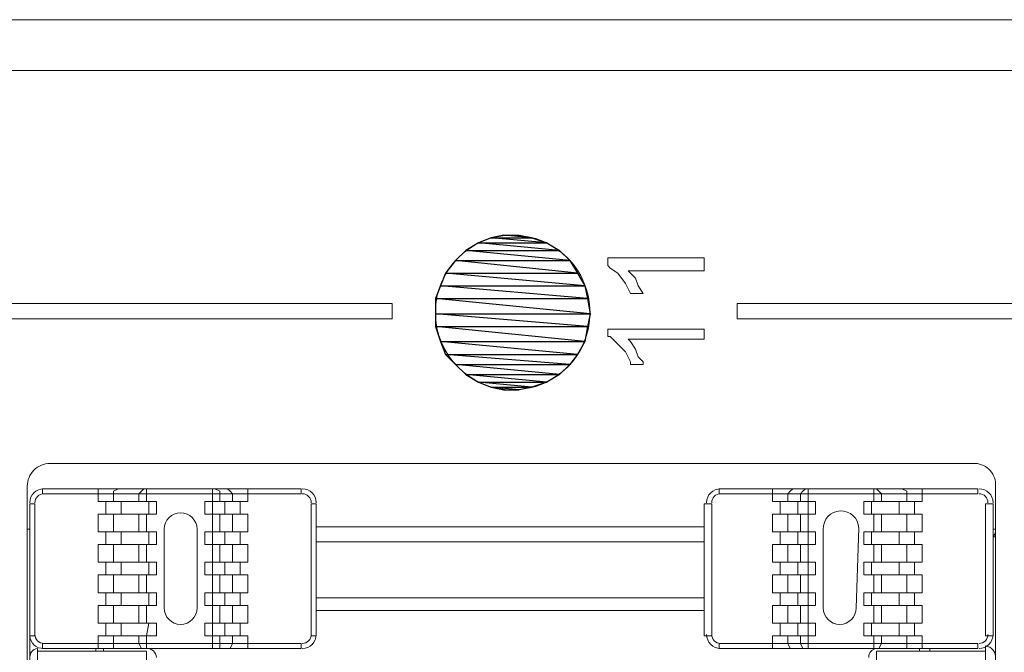
# Model space of a CAD drawing. Units: millimetres. Extents: x 302 to 415, y 182 to 222.
# Drawn here: x 376 to 378, y 210 to 212 of the extents above; entities that cross this region are included whole.
import ezdxf

# ---------------------------------------------------------------- set-up
doc = ezdxf.new("R2010")
doc.units = ezdxf.units.MM
doc.layers.add('layer 1', color=7, linetype='Continuous')

msp = doc.modelspace()

# ---------------------------------------------------------------- linework, layer by layer
at = {"layer": 'layer 1', "lineweight": 9}
for points in [[(390.5691, 211.6615), (369.8484, 211.6615)], [(369.8484, 211.5526), (390.5582, 211.5526)], [(377.242, 211.133), (377.242, 211.1494)], [(377.242, 211.1494), (377.2475, 211.1494)], [(377.2475, 211.1494), (377.2529, 211.1494)], [(377.2529, 211.1494), (377.2693, 211.1494)], [(377.2693, 211.1494), (377.2856, 211.1494)], [(377.2856, 211.1494), (377.3238, 211.1494)], [(377.3238, 211.1494), (377.3674, 211.1494)], [(377.3674, 211.1494), (377.4109, 211.1494)], [(377.4109, 211.1494), (377.4273, 211.1494)], [(377.4273, 211.1494), (377.4382, 211.1494)], [(377.4382, 211.1494), (377.4436, 211.1494)], [(377.4436, 211.1494), (377.4491, 211.1494)], [(377.4491, 211.1494), (377.4491, 211.1439)], [(377.2475, 211.1276), (377.242, 211.133)], [(377.2638, 211.1167), (377.2475, 211.1276)], [(377.4491, 211.1439), (377.4491, 211.133)], [(377.4491, 211.133), (377.4491, 211.1221)], [(377.2802, 211.0949), (377.2638, 211.1167)], [(377.2911, 211.1221), (377.2856, 211.1221)], [(377.2856, 211.1221), (377.2911, 211.1167)], [(377.302, 211.1221), (377.2911, 211.1221)], [(377.2911, 211.1167), (377.302, 211.1058)], [(377.3129, 211.1221), (377.302, 211.1221)], [(377.3238, 211.1221), (377.3129, 211.1221)], [(377.3891, 211.1221), (377.3238, 211.1221)], [(377.4218, 211.1221), (377.3891, 211.1221)], [(377.4327, 211.1221), (377.4218, 211.1221)], [(377.4436, 211.1221), (377.4327, 211.1221)], [(377.4491, 211.1221), (377.4436, 211.1221)], [(377.2911, 211.0731), (377.2802, 211.0949)], [(377.302, 211.1058), (377.3074, 211.0894)], [(377.3074, 211.0894), (377.3183, 211.0731)], [(377.2965, 211.0731), (377.2911, 211.0731)], [(377.3074, 211.0731), (377.2965, 211.0731)], [(377.3129, 211.0731), (377.3074, 211.0731)], [(377.3183, 211.0731), (377.3129, 211.0731)], [(375.869, 211.0513), (375.9889, 211.0513)], [(375.9889, 211.0513), (376.1088, 211.0513)], [(376.1088, 211.0513), (376.2341, 211.0513)], [(376.2341, 211.0513), (376.3539, 211.0513)], [(376.3539, 211.0513), (376.4139, 211.0513)], [(376.4139, 211.0513), (376.4684, 211.0513)], [(376.4684, 211.0513), (376.5228, 211.0513)], [(376.5228, 211.0513), (376.5664, 211.0513)], [(376.5664, 211.0513), (376.6155, 211.0513)], [(376.6155, 211.0513), (376.6536, 211.0513)], [(376.6536, 211.0513), (376.6917, 211.0513)], [(376.6917, 211.0513), (376.719, 211.0513)], [(376.719, 211.0513), (376.7462, 211.0513)], [(376.7462, 211.0513), (376.7626, 211.0513)], [(376.7626, 211.0513), (376.7735, 211.0513)], [(376.7735, 211.0513), (376.7789, 211.0513)], [(376.7789, 211.0513), (376.7789, 211.0458)], [(376.7789, 211.0458), (376.7789, 211.0349)], [(377.5199, 211.0458), (377.5199, 211.0513)], [(377.5199, 211.0513), (377.5254, 211.0513)], [(377.5199, 211.0349), (377.5199, 211.0458)], [(377.5254, 211.0513), (377.5363, 211.0513)], [(377.5363, 211.0513), (377.5581, 211.0513)], [(377.5581, 211.0513), (377.5798, 211.0513)], [(377.5798, 211.0513), (377.6125, 211.0513)], [(377.6125, 211.0513), (377.6507, 211.0513)], [(377.6507, 211.0513), (377.6888, 211.0513)], [(377.6888, 211.0513), (377.7379, 211.0513)], [(377.7379, 211.0513), (377.7869, 211.0513)], [(377.7869, 211.0513), (377.8414, 211.0513)], [(377.8414, 211.0513), (377.8959, 211.0513)], [(377.8959, 211.0513), (377.9558, 211.0513)], [(377.9558, 211.0513), (378.0811, 211.0513)], [(378.0811, 211.0513), (378.2119, 211.0513)], [(376.7789, 211.0349), (376.7789, 211.024)], [(376.7789, 211.024), (376.7789, 211.0186)], [(377.5199, 211.024), (377.5199, 211.0349)], [(377.5199, 211.0186), (377.5199, 211.024)], [(375.9889, 211.0186), (375.869, 211.0186)], [(376.1088, 211.0186), (375.9889, 211.0186)], [(376.2341, 211.0186), (376.1088, 211.0186)], [(376.3539, 211.0186), (376.2341, 211.0186)], [(376.4139, 211.0186), (376.3539, 211.0186)], [(376.4684, 211.0186), (376.4139, 211.0186)], [(376.5228, 211.0186), (376.4684, 211.0186)], [(376.5664, 211.0186), (376.5228, 211.0186)], [(376.6155, 211.0186), (376.5664, 211.0186)], [(376.6536, 211.0186), (376.6155, 211.0186)], [(376.6917, 211.0186), (376.6536, 211.0186)], [(376.719, 211.0186), (376.6917, 211.0186)], [(376.7462, 211.0186), (376.719, 211.0186)], [(376.7626, 211.0186), (376.7462, 211.0186)], [(376.7735, 211.0186), (376.7626, 211.0186)], [(376.7789, 211.0186), (376.7735, 211.0186)], [(377.5254, 211.0186), (377.5199, 211.0186)], [(377.5363, 211.0186), (377.5254, 211.0186)], [(377.5581, 211.0186), (377.5363, 211.0186)], [(377.5798, 211.0186), (377.5581, 211.0186)], [(377.6125, 211.0186), (377.5798, 211.0186)], [(377.6507, 211.0186), (377.6125, 211.0186)], [(377.6888, 211.0186), (377.6507, 211.0186)], [(377.7379, 211.0186), (377.6888, 211.0186)], [(377.7869, 211.0186), (377.7379, 211.0186)], [(377.8414, 211.0186), (377.7869, 211.0186)], [(377.8959, 211.0186), (377.8414, 211.0186)], [(377.9558, 211.0186), (377.8959, 211.0186)], [(378.0811, 211.0186), (377.9558, 211.0186)], [(378.2119, 211.0186), (378.0811, 211.0186)], [(377.242, 210.9859), (377.242, 210.9968)], [(377.242, 210.9968), (377.2475, 210.9968)], [(377.242, 210.9805), (377.242, 210.9859)], [(377.2475, 210.9805), (377.242, 210.9805)], [(377.2475, 210.9968), (377.2529, 210.9968)], [(377.2638, 210.9641), (377.2475, 210.9805)], [(377.2529, 210.9968), (377.2693, 210.9968)], [(377.2693, 210.9968), (377.2856, 210.9968)], [(377.2856, 210.9968), (377.3238, 210.9968)], [(377.3238, 210.9968), (377.3674, 210.9968)], [(377.3674, 210.9968), (377.4109, 210.9968)], [(377.4109, 210.9968), (377.4273, 210.9968)], [(377.4273, 210.9968), (377.4382, 210.9968)], [(377.4382, 210.9968), (377.4436, 210.9968)], [(377.4436, 210.9968), (377.4491, 210.9968)], [(377.4491, 210.9968), (377.4491, 210.9914)], [(377.4491, 210.9914), (377.4491, 210.9859)], [(377.4491, 210.9859), (377.4491, 210.975)], [(377.2802, 210.9478), (377.2638, 210.9641)], [(377.2911, 210.975), (377.2856, 210.975)], [(377.2856, 210.975), (377.2911, 210.9696)], [(377.302, 210.975), (377.2911, 210.975)], [(377.2911, 210.9696), (377.302, 210.9532)], [(377.3129, 210.975), (377.302, 210.975)], [(377.3238, 210.975), (377.3129, 210.975)], [(377.3891, 210.975), (377.3238, 210.975)], [(377.4218, 210.975), (377.3891, 210.975)], [(377.4327, 210.975), (377.4218, 210.975)], [(377.4436, 210.975), (377.4327, 210.975)], [(377.4491, 210.975), (377.4436, 210.975)], [(377.2911, 210.926), (377.2802, 210.9478)], [(377.302, 210.9532), (377.3074, 210.9369)], [(377.3074, 210.9369), (377.3183, 210.926)], [(377.2911, 210.9205), (377.2911, 210.926)], [(377.2965, 210.9205), (377.2911, 210.9205)], [(377.3074, 210.9205), (377.2965, 210.9205)], [(377.3129, 210.9205), (377.3074, 210.9205)], [(377.3183, 210.9205), (377.3129, 210.9205)], [(377.3183, 210.926), (377.3183, 210.9205)], [(376.0434, 210.708), (378.0321, 210.708)], [(375.9943, 208.5995), (375.9943, 210.659)], [(376.027, 210.6427), (376.027, 210.6535)], [(376.027, 210.6535), (376.5828, 210.6535)], [(376.5828, 210.6427), (376.027, 210.6427)], [(376.1469, 210.6535), (376.1469, 210.6263)], [(376.1905, 210.6535), (376.1796, 210.6481)], [(376.1796, 210.6481), (376.1796, 210.6427)], [(376.1796, 210.6427), (376.1796, 210.6263)], [(376.2395, 210.6481), (376.2341, 210.6427)], [(376.2341, 210.6427), (376.2341, 210.6263)], [(376.245, 210.6535), (376.2395, 210.6481)], [(376.2504, 210.6535), (376.2504, 210.6263)], [(376.3921, 210.6263), (376.3921, 210.6535)], [(376.4084, 210.6481), (376.3975, 210.6535)], [(376.4084, 210.6427), (376.4084, 210.6481)], [(376.4084, 210.6263), (376.4084, 210.6427)], [(376.4302, 210.6481), (376.4248, 210.6535)], [(376.4357, 210.6427), (376.4302, 210.6481)], [(376.4357, 210.6263), (376.4357, 210.6427)], [(376.4684, 210.6263), (376.4684, 210.6535)], [(376.5828, 210.6535), (376.5828, 210.6427)], [(377.4818, 210.6535), (378.0375, 210.6535)], [(377.4818, 210.6427), (377.4818, 210.6535)], [(378.0375, 210.6427), (377.4818, 210.6427)], [(377.5962, 210.6263), (377.5962, 210.6535)], [(377.6343, 210.6481), (377.6289, 210.6427)], [(377.6289, 210.6427), (377.6289, 210.6263)], [(377.6398, 210.6535), (377.6343, 210.6481)], [(377.6616, 210.6481), (377.6561, 210.6427)], [(377.6561, 210.6427), (377.6561, 210.6263)], [(377.667, 210.6535), (377.6616, 210.6481)], [(377.6725, 210.6535), (377.6725, 210.6263)], [(377.8141, 210.6263), (377.8141, 210.6535)], [(377.825, 210.6481), (377.8196, 210.6535)], [(377.8305, 210.6427), (377.825, 210.6481)], [(377.8305, 210.6263), (377.8305, 210.6427)], [(377.885, 210.6481), (377.8741, 210.6535)], [(377.885, 210.6427), (377.885, 210.6481)], [(377.885, 210.6263), (377.885, 210.6427)], [(377.9177, 210.6263), (377.9177, 210.6535)], [(378.0375, 210.6535), (378.0375, 210.6427)], [(378.0757, 210.659), (378.0757, 208.5995)], [(376.0107, 210.6209), (375.9998, 210.6209)], [(375.9998, 210.6209), (375.9998, 208.7956)], [(376.0107, 210.3375), (376.0107, 210.6209)], [(376.1469, 210.6263), (376.2722, 210.6263)], [(376.1632, 210.6263), (376.1632, 210.5991)], [(376.1959, 210.6263), (376.1959, 210.5991)], [(376.2559, 210.6263), (376.2559, 210.5991)], [(376.2722, 210.6263), (376.2722, 210.5991)], [(376.3757, 210.5991), (376.3757, 210.6263)], [(376.3757, 210.6263), (376.4684, 210.6263)], [(376.3921, 210.5991), (376.3921, 210.6263)], [(376.4193, 210.6263), (376.4193, 210.5991)], [(376.452, 210.6263), (376.452, 210.5991)], [(376.6046, 210.3375), (376.6046, 210.6209)], [(376.6046, 210.6209), (376.6155, 210.6209)], [(376.6155, 210.6209), (376.6155, 210.3375)], [(377.4491, 210.6209), (377.4491, 210.3375)], [(377.4654, 210.6209), (377.4491, 210.6209)], [(377.4654, 210.3375), (377.4654, 210.6209)], [(377.6888, 210.6263), (377.5962, 210.6263)], [(377.6125, 210.6263), (377.6125, 210.5991)], [(377.6507, 210.6263), (377.6507, 210.5991)], [(377.6725, 210.6263), (377.6725, 210.5991)], [(377.6888, 210.5991), (377.6888, 210.6263)], [(377.7923, 210.5991), (377.7923, 210.6263)], [(377.7923, 210.6263), (377.9177, 210.6263)], [(377.8087, 210.5991), (377.8087, 210.6263)], [(377.8686, 210.6263), (377.8686, 210.5991)], [(377.9013, 210.6263), (377.9013, 210.5991)], [(378.0539, 210.3375), (378.0539, 210.6209)], [(378.0539, 210.6209), (378.0702, 210.6209)], [(378.0702, 210.6209), (378.0702, 210.3375)], [(376.2722, 210.5991), (376.1469, 210.5991)], [(376.1469, 210.5991), (376.1469, 210.5609)], [(376.1796, 210.5991), (376.1796, 210.5609)], [(376.2341, 210.5991), (376.2341, 210.5609)], [(376.2504, 210.5991), (376.2504, 210.5609)], [(376.4684, 210.5991), (376.3757, 210.5991)], [(376.3921, 210.5609), (376.3921, 210.5991)], [(376.4084, 210.5609), (376.4084, 210.5991)], [(376.4357, 210.5609), (376.4357, 210.5991)], [(376.4684, 210.5609), (376.4684, 210.5991)], [(377.5962, 210.5609), (377.5962, 210.5991)], [(377.5962, 210.5991), (377.6888, 210.5991)], [(377.6289, 210.5991), (377.6289, 210.5609)], [(377.6561, 210.5991), (377.6561, 210.5609)], [(377.6725, 210.5991), (377.6725, 210.5609)], [(377.9177, 210.5991), (377.7923, 210.5991)], [(377.8141, 210.5609), (377.8141, 210.5991)], [(377.8305, 210.5609), (377.8305, 210.5991)], [(377.885, 210.5609), (377.885, 210.5991)], [(377.9177, 210.5609), (377.9177, 210.5991)], [(375.9943, 210.5664), (375.9998, 210.5664)], [(376.1469, 210.5609), (376.2722, 210.5609)], [(376.1632, 210.5609), (376.1632, 210.5337)], [(376.1959, 210.5609), (376.1959, 210.5337)], [(376.2559, 210.5609), (376.2559, 210.5337)], [(376.2722, 210.5609), (376.2722, 210.5337)], [(376.2886, 210.5664), (376.2886, 210.3975)], [(376.3594, 210.3975), (376.3594, 210.5664)], [(376.3757, 210.5337), (376.3757, 210.5609)], [(376.3757, 210.5609), (376.4684, 210.5609)], [(376.3921, 210.5337), (376.3921, 210.5609)], [(376.4193, 210.5609), (376.4193, 210.5337)], [(376.452, 210.5609), (376.452, 210.5337)], [(377.4491, 210.5718), (376.6155, 210.5718)], [(377.6888, 210.5609), (377.5962, 210.5609)], [(377.6125, 210.5609), (377.6125, 210.5337)], [(377.6507, 210.5609), (377.6507, 210.5337)], [(377.6725, 210.5609), (377.6725, 210.5337)], [(377.6888, 210.5337), (377.6888, 210.5609)], [(377.7052, 210.5664), (377.7052, 210.3975)], [(377.776, 210.3975), (377.7814, 210.5691)], [(377.7923, 210.5337), (377.7923, 210.5609)], [(377.7923, 210.5609), (377.9177, 210.5609)], [(377.8087, 210.5337), (377.8087, 210.5609)], [(377.8686, 210.5609), (377.8686, 210.5337)], [(377.9013, 210.5609), (377.9013, 210.5337)], [(378.0757, 210.5664), (378.0702, 210.5664)], [(377.4491, 210.5391), (376.6155, 210.5391)], [(378.0757, 210.55), (378.0702, 210.55)], [(378.0757, 208.7956), (378.0757, 210.55)], [(376.2722, 210.5337), (376.1469, 210.5337)], [(376.1469, 210.5337), (376.1469, 210.4955)], [(376.1796, 210.5337), (376.1796, 210.4955)], [(376.2341, 210.5337), (376.2341, 210.4955)], [(376.2504, 210.5337), (376.2504, 210.4955)], [(376.4684, 210.5337), (376.3757, 210.5337)], [(376.3921, 210.4955), (376.3921, 210.5337)], [(376.4084, 210.4955), (376.4084, 210.5337)], [(376.4357, 210.4955), (376.4357, 210.5337)], [(376.4684, 210.4955), (376.4684, 210.5337)], [(377.5962, 210.4955), (377.5962, 210.5337)], [(377.5962, 210.5337), (377.6888, 210.5337)], [(377.6289, 210.5337), (377.6289, 210.4955)], [(377.6561, 210.5337), (377.6561, 210.4955)], [(377.6725, 210.5337), (377.6725, 210.4955)], [(377.9177, 210.5337), (377.7923, 210.5337)], [(377.8141, 210.4955), (377.8141, 210.5337)], [(377.8305, 210.4955), (377.8305, 210.5337)], [(377.885, 210.4955), (377.885, 210.5337)], [(377.9177, 210.4955), (377.9177, 210.5337)], [(376.1469, 210.4955), (376.2722, 210.4955)], [(376.1632, 210.4955), (376.1632, 210.4683)], [(376.1959, 210.4955), (376.1959, 210.4683)], [(376.2559, 210.4955), (376.2559, 210.4683)], [(376.2722, 210.4955), (376.2722, 210.4683)], [(376.3757, 210.4683), (376.3757, 210.4955)], [(376.3757, 210.4955), (376.4684, 210.4955)], [(376.3921, 210.4683), (376.3921, 210.4955)], [(376.4193, 210.4955), (376.4193, 210.4683)], [(376.452, 210.4955), (376.452, 210.4683)], [(377.6888, 210.4955), (377.5962, 210.4955)], [(377.6125, 210.4955), (377.6125, 210.4683)], [(377.6507, 210.4955), (377.6507, 210.4683)], [(377.6725, 210.4955), (377.6725, 210.4683)], [(377.6888, 210.4683), (377.6888, 210.4955)], [(377.7923, 210.4683), (377.7923, 210.4955)], [(377.7923, 210.4955), (377.9177, 210.4955)], [(377.8087, 210.4683), (377.8087, 210.4955)], [(377.8686, 210.4955), (377.8686, 210.4683)], [(377.9013, 210.4955), (377.9013, 210.4683)], [(376.2722, 210.4683), (376.1469, 210.4683)], [(376.1469, 210.4683), (376.1469, 210.4302)], [(376.1796, 210.4683), (376.1796, 210.4302)], [(376.2341, 210.4683), (376.2341, 210.4302)], [(376.2504, 210.4683), (376.2504, 210.4302)], [(376.4684, 210.4683), (376.3757, 210.4683)], [(376.3921, 210.4302), (376.3921, 210.4683)], [(376.4084, 210.4302), (376.4084, 210.4683)], [(376.4357, 210.4302), (376.4357, 210.4683)], [(376.4684, 210.4302), (376.4684, 210.4683)], [(377.5962, 210.4302), (377.5962, 210.4683)], [(377.5962, 210.4683), (377.6888, 210.4683)], [(377.6289, 210.4683), (377.6289, 210.4302)], [(377.6561, 210.4683), (377.6561, 210.4302)], [(377.6725, 210.4683), (377.6725, 210.4302)], [(377.9177, 210.4683), (377.7923, 210.4683)], [(377.8141, 210.4302), (377.8141, 210.4683)], [(377.8305, 210.4302), (377.8305, 210.4683)], [(377.885, 210.4302), (377.885, 210.4683)], [(377.9177, 210.4302), (377.9177, 210.4683)], [(376.1469, 210.4302), (376.2722, 210.4302)], [(376.1632, 210.4302), (376.1632, 210.4029)], [(376.1959, 210.4302), (376.1959, 210.4029)], [(376.2559, 210.4302), (376.2559, 210.4029)], [(376.2722, 210.4302), (376.2722, 210.4029)], [(376.3757, 210.4029), (376.3757, 210.4302)], [(376.3757, 210.4302), (376.4684, 210.4302)], [(376.3921, 210.4029), (376.3921, 210.4302)], [(376.4193, 210.4302), (376.4193, 210.4029)], [(376.452, 210.4302), (376.452, 210.4029)], [(377.6888, 210.4302), (377.5962, 210.4302)], [(377.6125, 210.4302), (377.6125, 210.4029)], [(377.6507, 210.4302), (377.6507, 210.4029)], [(377.6725, 210.4302), (377.6725, 210.4029)], [(377.6888, 210.4029), (377.6888, 210.4302)], [(377.7923, 210.4029), (377.7923, 210.4302)], [(377.7923, 210.4302), (377.9177, 210.4302)], [(377.8087, 210.4029), (377.8087, 210.4302)], [(377.8686, 210.4302), (377.8686, 210.4029)], [(377.9013, 210.4302), (377.9013, 210.4029)], [(376.6155, 210.4193), (377.4491, 210.4193)], [(376.2722, 210.4029), (376.1469, 210.4029)], [(376.1469, 210.4029), (376.1469, 210.3648)], [(376.1796, 210.4029), (376.1796, 210.3648)], [(376.2341, 210.4029), (376.2341, 210.3648)], [(376.2504, 210.4029), (376.2504, 210.3648)], [(376.4684, 210.4029), (376.3757, 210.4029)], [(376.3921, 210.3648), (376.3921, 210.4029)], [(376.4084, 210.3648), (376.4084, 210.4029)], [(376.4357, 210.3648), (376.4357, 210.4029)], [(376.4684, 210.3648), (376.4684, 210.4029)], [(376.6155, 210.392), (377.4491, 210.392)], [(377.5962, 210.3648), (377.5962, 210.4029)], [(377.5962, 210.4029), (377.6888, 210.4029)], [(377.6289, 210.4029), (377.6289, 210.3648)], [(377.6561, 210.4029), (377.6561, 210.3648)], [(377.6725, 210.4029), (377.6725, 210.3648)], [(377.9177, 210.4029), (377.7923, 210.4029)], [(377.8141, 210.3648), (377.8141, 210.4029)], [(377.8305, 210.3648), (377.8305, 210.4029)], [(377.885, 210.3648), (377.885, 210.4029)], [(377.9177, 210.3648), (377.9177, 210.4029)], [(376.1469, 210.3648), (376.2722, 210.3648)], [(376.1632, 210.3648), (376.1632, 210.3375)], [(376.1959, 210.3648), (376.1959, 210.3375)], [(376.2559, 210.3648), (376.2504, 210.3375)], [(376.2722, 210.3648), (376.2722, 210.3375)], [(376.3757, 210.3375), (376.3757, 210.3648)], [(376.3757, 210.3648), (376.4684, 210.3648)], [(376.3921, 210.3375), (376.3921, 210.3648)], [(376.4193, 210.3648), (376.4193, 210.3375)], [(376.452, 210.3648), (376.452, 210.3375)], [(377.6888, 210.3648), (377.5962, 210.3648)], [(377.6125, 210.3648), (377.6125, 210.3375)], [(377.6507, 210.3648), (377.6507, 210.3375)], [(377.6725, 210.3648), (377.6725, 210.3375)], [(377.6888, 210.3375), (377.6888, 210.3648)], [(377.7923, 210.3375), (377.7923, 210.3648)], [(377.7923, 210.3648), (377.9177, 210.3648)], [(377.8087, 210.3375), (377.8087, 210.3648)], [(377.8686, 210.3648), (377.8686, 210.3375)], [(377.9013, 210.3648), (377.9013, 210.3375)], [(375.9998, 210.3375), (376.0107, 210.3375)], [(376.2722, 210.3375), (376.1469, 210.3375)], [(376.1469, 210.3375), (376.1469, 210.3103)], [(376.1796, 210.3375), (376.1796, 210.3212)], [(376.2341, 210.3375), (376.2341, 210.3212)], [(376.2504, 210.3375), (376.2504, 210.3103)], [(376.4684, 210.3375), (376.3757, 210.3375)], [(376.3921, 210.3103), (376.3921, 210.3375)], [(376.4084, 210.3212), (376.4084, 210.3375)], [(376.4357, 210.3212), (376.4357, 210.3375)], [(376.4684, 210.3103), (376.4684, 210.3375)], [(376.6155, 210.3375), (376.6046, 210.3375)], [(377.4491, 210.3375), (377.4654, 210.3375)], [(377.5962, 210.3103), (377.5962, 210.3375)], [(377.5962, 210.3375), (377.6888, 210.3375)], [(377.6289, 210.3375), (377.6289, 210.3212)], [(377.6561, 210.3375), (377.6561, 210.3212)], [(377.6725, 210.3375), (377.6725, 210.3103)], [(377.9177, 210.3375), (377.7923, 210.3375)], [(377.8141, 210.3103), (377.8141, 210.3375)], [(377.8305, 210.3212), (377.8305, 210.3375)], [(377.885, 210.3212), (377.885, 210.3375)], [(377.9177, 210.3103), (377.9177, 210.3375)], [(378.0702, 210.3375), (378.0539, 210.3375)], [(376.0161, 208.7793), (376.0161, 210.3103)], [(376.2504, 210.3048), (376.0161, 210.3048)], [(376.027, 210.3103), (376.027, 210.3212)], [(376.027, 210.3212), (376.5828, 210.3212)], [(376.5828, 210.3103), (376.027, 210.3103)], [(376.1414, 210.3103), (376.1414, 210.3048)], [(376.1578, 210.3103), (376.1578, 210.3048)], [(376.1796, 210.3212), (376.1796, 210.3103)], [(376.1796, 210.3103), (376.1905, 210.3103)], [(376.2341, 210.3212), (376.2395, 210.3103)], [(376.2395, 210.3103), (376.245, 210.3103)], [(376.2504, 209.2478), (376.2504, 210.3048)], [(376.3975, 210.3103), (376.4084, 210.3103)], [(376.4084, 210.3103), (376.4084, 210.3212)], [(376.4248, 210.3103), (376.4302, 210.3103)], [(376.4302, 210.3103), (376.4357, 210.3212)], [(376.5828, 210.3212), (376.5828, 210.3103)], [(378.0375, 210.3212), (377.4818, 210.3212)], [(377.4818, 210.3212), (377.4818, 210.3103)], [(377.4818, 210.3103), (378.0375, 210.3103)], [(377.6289, 210.3212), (377.6343, 210.3103)], [(377.6343, 210.3103), (377.6398, 210.3103)], [(377.6561, 210.3212), (377.6616, 210.3103)], [(377.6616, 210.3103), (377.667, 210.3103)], [(377.8196, 210.3103), (377.825, 210.3103)], [(377.8196, 209.2478), (377.8196, 210.3048)], [(377.8196, 210.3048), (378.0539, 210.3048)], [(377.825, 210.3103), (377.8305, 210.3212)], [(377.8741, 210.3103), (377.885, 210.3103)], [(377.885, 210.3103), (377.885, 210.3212)], [(377.9122, 210.3103), (377.9122, 210.3048)], [(377.934, 210.3103), (377.934, 210.3048)], [(378.0375, 210.3103), (378.0375, 210.3212)], [(378.0539, 208.7793), (378.0539, 210.3157)]]:
    msp.add_lwpolyline(points, dxfattribs=at)
at = {"layer": 'layer 1', "color": 3}
for points in [[(376.9642, 211.1821), (377.1113, 211.1821), (376.9914, 211.193), (376.9642, 211.1821)], [(376.9642, 211.1821), (377.1113, 211.1821), (376.9914, 211.193), (376.9642, 211.1821)], [(376.9914, 211.193), (377.0786, 211.193), (377.0187, 211.1984), (376.9914, 211.193)], [(376.9914, 211.193), (377.0786, 211.193), (377.0187, 211.1984), (376.9914, 211.193)], [(377.1113, 211.1821), (376.9914, 211.193), (377.0786, 211.193), (377.1113, 211.1821)], [(376.9914, 211.193), (376.9914, 211.193)], [(377.1113, 211.1821), (376.9914, 211.193), (377.0786, 211.193), (377.1113, 211.1821)], [(376.9914, 211.193), (376.9914, 211.193)], [(377.0786, 211.193), (377.0187, 211.1984), (377.0513, 211.1984), (377.0786, 211.193)], [(377.0187, 211.1984), (377.0187, 211.1984)], [(377.0786, 211.193), (377.0187, 211.1984), (377.0513, 211.1984), (377.0786, 211.193)], [(377.0187, 211.1984), (377.0187, 211.1984)], [(377.0513, 211.1984), (377.0513, 211.1984)], [(377.0513, 211.1984), (377.0513, 211.1984)], [(377.0786, 211.193), (377.0786, 211.193)], [(377.0786, 211.193), (377.0786, 211.193)], [(376.9369, 211.1657), (377.1385, 211.1657), (376.9642, 211.1821), (376.9369, 211.1657)], [(376.9369, 211.1657), (377.1385, 211.1657), (376.9642, 211.1821), (376.9369, 211.1657)], [(377.1385, 211.1657), (376.9642, 211.1821), (377.1113, 211.1821), (377.1385, 211.1657)], [(376.9642, 211.1821), (376.9642, 211.1821)], [(377.1385, 211.1657), (376.9642, 211.1821), (377.1113, 211.1821), (377.1385, 211.1657)], [(376.9642, 211.1821), (376.9642, 211.1821)], [(377.1113, 211.1821), (377.1113, 211.1821)], [(377.1113, 211.1821), (377.1113, 211.1821)], [(376.9151, 211.1439), (377.1603, 211.1439), (376.9369, 211.1657), (376.9151, 211.1439)], [(376.9151, 211.1439), (377.1603, 211.1439), (376.9369, 211.1657), (376.9151, 211.1439)], [(377.1603, 211.1439), (376.9369, 211.1657), (377.1385, 211.1657), (377.1603, 211.1439)], [(376.9369, 211.1657), (376.9369, 211.1657)], [(377.1603, 211.1439), (376.9369, 211.1657), (377.1385, 211.1657), (377.1603, 211.1439)], [(376.9369, 211.1657), (376.9369, 211.1657)], [(377.1385, 211.1657), (377.1385, 211.1657)], [(377.1385, 211.1657), (377.1385, 211.1657)], [(376.8933, 211.1167), (377.1767, 211.1167), (376.9151, 211.1439), (376.8933, 211.1167)], [(376.8933, 211.1167), (377.1767, 211.1167), (376.9151, 211.1439), (376.8933, 211.1167)], [(377.1767, 211.1167), (376.9151, 211.1439), (377.1603, 211.1439), (377.1767, 211.1167)], [(376.9151, 211.1439), (376.9151, 211.1439)], [(377.1767, 211.1167), (376.9151, 211.1439), (377.1603, 211.1439), (377.1767, 211.1167)], [(376.9151, 211.1439), (376.9151, 211.1439)], [(377.1603, 211.1439), (377.1603, 211.1439)], [(377.1603, 211.1439), (377.1603, 211.1439)], [(376.8824, 211.0894), (377.193, 211.0894), (376.8933, 211.1167), (376.8824, 211.0894)], [(376.8824, 211.0894), (377.193, 211.0894), (376.8933, 211.1167), (376.8824, 211.0894)], [(377.193, 211.0894), (376.8933, 211.1167), (377.1767, 211.1167), (377.193, 211.0894)], [(376.8933, 211.1167), (376.8933, 211.1167)], [(377.193, 211.0894), (376.8933, 211.1167), (377.1767, 211.1167), (377.193, 211.0894)], [(376.8933, 211.1167), (376.8933, 211.1167)], [(377.1767, 211.1167), (377.1767, 211.1167)], [(377.1767, 211.1167), (377.1767, 211.1167)], [(376.8715, 211.0622), (377.1985, 211.0622), (376.8824, 211.0894), (376.8715, 211.0622)], [(376.8715, 211.0622), (377.1985, 211.0622), (376.8824, 211.0894), (376.8715, 211.0622)], [(377.1985, 211.0622), (376.8824, 211.0894), (377.193, 211.0894), (377.1985, 211.0622)], [(376.8824, 211.0894), (376.8824, 211.0894)], [(377.1985, 211.0622), (376.8824, 211.0894), (377.193, 211.0894), (377.1985, 211.0622)], [(376.8824, 211.0894), (376.8824, 211.0894)], [(377.193, 211.0894), (377.193, 211.0894)], [(377.193, 211.0894), (377.193, 211.0894)], [(377.2039, 211.0295), (376.8715, 211.0622), (377.1985, 211.0622), (377.2039, 211.0295)], [(376.8715, 211.0622), (376.8715, 211.0622)], [(376.8715, 211.0295), (377.2039, 211.0295), (376.8715, 211.0622), (376.8715, 211.0295)], [(377.2039, 211.0295), (376.8715, 211.0622), (377.1985, 211.0622), (377.2039, 211.0295)], [(376.8715, 211.0622), (376.8715, 211.0622)], [(376.8715, 211.0295), (377.2039, 211.0295), (376.8715, 211.0622), (376.8715, 211.0295)], [(377.1985, 211.0622), (377.1985, 211.0622)], [(377.1985, 211.0622), (377.1985, 211.0622)], [(377.1985, 211.0023), (376.8715, 211.0295), (377.2039, 211.0295), (377.1985, 211.0023)], [(376.8715, 211.0295), (376.8715, 211.0295)], [(376.8715, 211.0023), (377.1985, 211.0023), (376.8715, 211.0295), (376.8715, 211.0023)], [(377.1985, 211.0023), (376.8715, 211.0295), (377.2039, 211.0295), (377.1985, 211.0023)], [(376.8715, 211.0295), (376.8715, 211.0295)], [(376.8715, 211.0023), (377.1985, 211.0023), (376.8715, 211.0295), (376.8715, 211.0023)], [(377.2039, 211.0295), (377.2039, 211.0295)], [(377.2039, 211.0295), (377.2039, 211.0295)], [(377.193, 210.9696), (376.8715, 211.0023), (377.1985, 211.0023), (377.193, 210.9696)], [(376.8715, 211.0023), (376.8715, 211.0023)], [(376.8824, 210.9696), (377.193, 210.9696), (376.8715, 211.0023), (376.8824, 210.9696)], [(377.193, 210.9696), (376.8715, 211.0023), (377.1985, 211.0023), (377.193, 210.9696)], [(376.8715, 211.0023), (376.8715, 211.0023)], [(376.8824, 210.9696), (377.193, 210.9696), (376.8715, 211.0023), (376.8824, 210.9696)], [(377.1985, 211.0023), (377.1985, 211.0023)], [(377.1985, 211.0023), (377.1985, 211.0023)], [(377.1767, 210.9423), (376.8824, 210.9696), (377.193, 210.9696), (377.1767, 210.9423)], [(376.8824, 210.9696), (376.8824, 210.9696)], [(376.8933, 210.9423), (377.1767, 210.9423), (376.8824, 210.9696), (376.8933, 210.9423)], [(377.1767, 210.9423), (376.8824, 210.9696), (377.193, 210.9696), (377.1767, 210.9423)], [(376.8824, 210.9696), (376.8824, 210.9696)], [(376.8933, 210.9423), (377.1767, 210.9423), (376.8824, 210.9696), (376.8933, 210.9423)], [(377.193, 210.9696), (377.193, 210.9696)], [(377.193, 210.9696), (377.193, 210.9696)], [(377.1603, 210.9205), (376.8933, 210.9423), (377.1767, 210.9423), (377.1603, 210.9205)], [(376.8933, 210.9423), (376.8933, 210.9423)], [(376.9151, 210.9205), (377.1603, 210.9205), (376.8933, 210.9423), (376.9151, 210.9205)], [(377.1603, 210.9205), (376.8933, 210.9423), (377.1767, 210.9423), (377.1603, 210.9205)], [(376.8933, 210.9423), (376.8933, 210.9423)], [(376.9151, 210.9205), (377.1603, 210.9205), (376.8933, 210.9423), (376.9151, 210.9205)], [(377.1767, 210.9423), (377.1767, 210.9423)], [(377.1767, 210.9423), (377.1767, 210.9423)], [(377.1385, 210.8987), (376.9151, 210.9205), (377.1603, 210.9205), (377.1385, 210.8987)], [(376.9151, 210.9205), (376.9151, 210.9205)], [(376.9369, 210.8987), (377.1385, 210.8987), (376.9151, 210.9205), (376.9369, 210.8987)], [(377.1385, 210.8987), (376.9151, 210.9205), (377.1603, 210.9205), (377.1385, 210.8987)], [(376.9151, 210.9205), (376.9151, 210.9205)], [(376.9369, 210.8987), (377.1385, 210.8987), (376.9151, 210.9205), (376.9369, 210.8987)], [(377.1603, 210.9205), (377.1603, 210.9205)], [(377.1603, 210.9205), (377.1603, 210.9205)], [(377.1113, 210.8824), (376.9369, 210.8987), (377.1385, 210.8987), (377.1113, 210.8824)], [(376.9369, 210.8987), (376.9369, 210.8987)], [(376.9642, 210.8824), (377.1113, 210.8824), (376.9369, 210.8987), (376.9642, 210.8824)], [(377.1113, 210.8824), (376.9369, 210.8987), (377.1385, 210.8987), (377.1113, 210.8824)], [(376.9369, 210.8987), (376.9369, 210.8987)], [(376.9642, 210.8824), (377.1113, 210.8824), (376.9369, 210.8987), (376.9642, 210.8824)], [(377.1385, 210.8987), (377.1385, 210.8987)], [(377.1385, 210.8987), (377.1385, 210.8987)], [(377.0786, 210.8715), (376.9642, 210.8824), (377.1113, 210.8824), (377.0786, 210.8715)], [(376.9642, 210.8824), (376.9642, 210.8824)], [(376.9914, 210.8715), (377.0786, 210.8715), (376.9642, 210.8824), (376.9914, 210.8715)], [(377.0786, 210.8715), (376.9642, 210.8824), (377.1113, 210.8824), (377.0786, 210.8715)], [(376.9642, 210.8824), (376.9642, 210.8824)], [(376.9914, 210.8715), (377.0786, 210.8715), (376.9642, 210.8824), (376.9914, 210.8715)], [(377.1113, 210.8824), (377.1113, 210.8824)], [(377.1113, 210.8824), (377.1113, 210.8824)], [(377.0513, 210.866), (376.9914, 210.8715), (377.0786, 210.8715), (377.0513, 210.866)], [(376.9914, 210.8715), (376.9914, 210.8715)], [(377.0187, 210.866), (377.0513, 210.866), (376.9914, 210.8715), (377.0187, 210.866)], [(377.0513, 210.866), (376.9914, 210.8715), (377.0786, 210.8715), (377.0513, 210.866)], [(376.9914, 210.8715), (376.9914, 210.8715)], [(377.0187, 210.866), (377.0513, 210.866), (376.9914, 210.8715), (377.0187, 210.866)], [(377.0786, 210.8715), (377.0786, 210.8715)], [(377.0786, 210.8715), (377.0786, 210.8715)]]:
    msp.add_lwpolyline(points, dxfattribs=at)
at = {"layer": 'layer 1', "color": 3, "lineweight": 9}
for points in [[(376.9642, 211.1821), (377.1113, 211.1821), (376.9914, 211.193)], [(376.9642, 211.1821), (377.1113, 211.1821), (376.9914, 211.193)], [(376.9914, 211.193), (377.0786, 211.193), (377.0187, 211.1984)], [(376.9914, 211.193), (377.0786, 211.193), (377.0187, 211.1984)], [(377.1113, 211.1821), (376.9914, 211.193), (377.0786, 211.193)], [(376.9914, 211.193), (376.9914, 211.193)], [(377.1113, 211.1821), (376.9914, 211.193), (377.0786, 211.193)], [(376.9914, 211.193), (376.9914, 211.193)], [(377.0786, 211.193), (377.0187, 211.1984), (377.0513, 211.1984)], [(377.0187, 211.1984), (377.0187, 211.1984)], [(377.0786, 211.193), (377.0187, 211.1984), (377.0513, 211.1984)], [(377.0187, 211.1984), (377.0187, 211.1984)], [(377.0513, 211.1984), (377.0513, 211.1984)], [(377.0513, 211.1984), (377.0513, 211.1984)], [(377.0786, 211.193), (377.0786, 211.193)], [(377.0786, 211.193), (377.0786, 211.193)], [(376.9369, 211.1657), (377.1385, 211.1657), (376.9642, 211.1821)], [(376.9369, 211.1657), (377.1385, 211.1657), (376.9642, 211.1821)], [(377.1385, 211.1657), (376.9642, 211.1821), (377.1113, 211.1821)], [(376.9642, 211.1821), (376.9642, 211.1821)], [(377.1385, 211.1657), (376.9642, 211.1821), (377.1113, 211.1821)], [(376.9642, 211.1821), (376.9642, 211.1821)], [(377.1113, 211.1821), (377.1113, 211.1821)], [(377.1113, 211.1821), (377.1113, 211.1821)], [(376.9151, 211.1439), (377.1603, 211.1439), (376.9369, 211.1657)], [(376.9151, 211.1439), (377.1603, 211.1439), (376.9369, 211.1657)], [(377.1603, 211.1439), (376.9369, 211.1657), (377.1385, 211.1657)], [(376.9369, 211.1657), (376.9369, 211.1657)], [(377.1603, 211.1439), (376.9369, 211.1657), (377.1385, 211.1657)], [(376.9369, 211.1657), (376.9369, 211.1657)], [(377.1385, 211.1657), (377.1385, 211.1657)], [(377.1385, 211.1657), (377.1385, 211.1657)], [(376.8933, 211.1167), (377.1767, 211.1167), (376.9151, 211.1439)], [(376.8933, 211.1167), (377.1767, 211.1167), (376.9151, 211.1439)], [(377.1767, 211.1167), (376.9151, 211.1439), (377.1603, 211.1439)], [(376.9151, 211.1439), (376.9151, 211.1439)], [(377.1767, 211.1167), (376.9151, 211.1439), (377.1603, 211.1439)], [(376.9151, 211.1439), (376.9151, 211.1439)], [(377.1603, 211.1439), (377.1603, 211.1439)], [(377.1603, 211.1439), (377.1603, 211.1439)], [(376.8824, 211.0894), (377.193, 211.0894), (376.8933, 211.1167)], [(376.8824, 211.0894), (377.193, 211.0894), (376.8933, 211.1167)], [(377.193, 211.0894), (376.8933, 211.1167), (377.1767, 211.1167)], [(376.8933, 211.1167), (376.8933, 211.1167)], [(377.193, 211.0894), (376.8933, 211.1167), (377.1767, 211.1167)], [(376.8933, 211.1167), (376.8933, 211.1167)], [(377.1767, 211.1167), (377.1767, 211.1167)], [(377.1767, 211.1167), (377.1767, 211.1167)], [(376.8715, 211.0622), (377.1985, 211.0622), (376.8824, 211.0894)], [(376.8715, 211.0622), (377.1985, 211.0622), (376.8824, 211.0894)], [(377.1985, 211.0622), (376.8824, 211.0894), (377.193, 211.0894)], [(376.8824, 211.0894), (376.8824, 211.0894)], [(377.1985, 211.0622), (376.8824, 211.0894), (377.193, 211.0894)], [(376.8824, 211.0894), (376.8824, 211.0894)], [(377.193, 211.0894), (377.193, 211.0894)], [(377.193, 211.0894), (377.193, 211.0894)], [(377.2039, 211.0295), (376.8715, 211.0622), (377.1985, 211.0622)], [(376.8715, 211.0622), (376.8715, 211.0622)], [(376.8715, 211.0295), (377.2039, 211.0295), (376.8715, 211.0622)], [(377.2039, 211.0295), (376.8715, 211.0622), (377.1985, 211.0622)], [(376.8715, 211.0622), (376.8715, 211.0622)], [(376.8715, 211.0295), (377.2039, 211.0295), (376.8715, 211.0622)], [(377.1985, 211.0622), (377.1985, 211.0622)], [(377.1985, 211.0622), (377.1985, 211.0622)], [(377.1985, 211.0023), (376.8715, 211.0295), (377.2039, 211.0295)], [(376.8715, 211.0295), (376.8715, 211.0295)], [(376.8715, 211.0023), (377.1985, 211.0023), (376.8715, 211.0295)], [(377.1985, 211.0023), (376.8715, 211.0295), (377.2039, 211.0295)], [(376.8715, 211.0295), (376.8715, 211.0295)], [(376.8715, 211.0023), (377.1985, 211.0023), (376.8715, 211.0295)], [(377.2039, 211.0295), (377.2039, 211.0295)], [(377.2039, 211.0295), (377.2039, 211.0295)], [(377.193, 210.9696), (376.8715, 211.0023), (377.1985, 211.0023)], [(376.8715, 211.0023), (376.8715, 211.0023)], [(376.8824, 210.9696), (377.193, 210.9696), (376.8715, 211.0023)], [(377.193, 210.9696), (376.8715, 211.0023), (377.1985, 211.0023)], [(376.8715, 211.0023), (376.8715, 211.0023)], [(376.8824, 210.9696), (377.193, 210.9696), (376.8715, 211.0023)], [(377.1985, 211.0023), (377.1985, 211.0023)], [(377.1985, 211.0023), (377.1985, 211.0023)], [(377.1767, 210.9423), (376.8824, 210.9696), (377.193, 210.9696)], [(376.8824, 210.9696), (376.8824, 210.9696)], [(376.8933, 210.9423), (377.1767, 210.9423), (376.8824, 210.9696)], [(377.1767, 210.9423), (376.8824, 210.9696), (377.193, 210.9696)], [(376.8824, 210.9696), (376.8824, 210.9696)], [(376.8933, 210.9423), (377.1767, 210.9423), (376.8824, 210.9696)], [(377.193, 210.9696), (377.193, 210.9696)], [(377.193, 210.9696), (377.193, 210.9696)], [(377.1603, 210.9205), (376.8933, 210.9423), (377.1767, 210.9423)], [(376.8933, 210.9423), (376.8933, 210.9423)], [(376.9151, 210.9205), (377.1603, 210.9205), (376.8933, 210.9423)], [(377.1603, 210.9205), (376.8933, 210.9423), (377.1767, 210.9423)], [(376.8933, 210.9423), (376.8933, 210.9423)], [(376.9151, 210.9205), (377.1603, 210.9205), (376.8933, 210.9423)], [(377.1767, 210.9423), (377.1767, 210.9423)], [(377.1767, 210.9423), (377.1767, 210.9423)], [(377.1385, 210.8987), (376.9151, 210.9205), (377.1603, 210.9205)], [(376.9151, 210.9205), (376.9151, 210.9205)], [(376.9369, 210.8987), (377.1385, 210.8987), (376.9151, 210.9205)], [(377.1385, 210.8987), (376.9151, 210.9205), (377.1603, 210.9205)], [(376.9151, 210.9205), (376.9151, 210.9205)], [(376.9369, 210.8987), (377.1385, 210.8987), (376.9151, 210.9205)], [(377.1603, 210.9205), (377.1603, 210.9205)], [(377.1603, 210.9205), (377.1603, 210.9205)], [(377.1113, 210.8824), (376.9369, 210.8987), (377.1385, 210.8987)], [(376.9369, 210.8987), (376.9369, 210.8987)], [(376.9642, 210.8824), (377.1113, 210.8824), (376.9369, 210.8987)], [(377.1113, 210.8824), (376.9369, 210.8987), (377.1385, 210.8987)], [(376.9369, 210.8987), (376.9369, 210.8987)], [(376.9642, 210.8824), (377.1113, 210.8824), (376.9369, 210.8987)], [(377.1385, 210.8987), (377.1385, 210.8987)], [(377.1385, 210.8987), (377.1385, 210.8987)], [(377.0786, 210.8715), (376.9642, 210.8824), (377.1113, 210.8824)], [(376.9642, 210.8824), (376.9642, 210.8824)], [(376.9914, 210.8715), (377.0786, 210.8715), (376.9642, 210.8824)], [(377.0786, 210.8715), (376.9642, 210.8824), (377.1113, 210.8824)], [(376.9642, 210.8824), (376.9642, 210.8824)], [(376.9914, 210.8715), (377.0786, 210.8715), (376.9642, 210.8824)], [(377.1113, 210.8824), (377.1113, 210.8824)], [(377.1113, 210.8824), (377.1113, 210.8824)], [(377.0513, 210.866), (376.9914, 210.8715), (377.0786, 210.8715)], [(376.9914, 210.8715), (376.9914, 210.8715)], [(377.0187, 210.866), (377.0513, 210.866), (376.9914, 210.8715)], [(377.0513, 210.866), (376.9914, 210.8715), (377.0786, 210.8715)], [(376.9914, 210.8715), (376.9914, 210.8715)], [(377.0187, 210.866), (377.0513, 210.866), (376.9914, 210.8715)], [(377.0786, 210.8715), (377.0786, 210.8715)], [(377.0786, 210.8715), (377.0786, 210.8715)]]:
    msp.add_lwpolyline(points, dxfattribs=at)
at = {"layer": 'layer 1', "lineweight": 9}
for points, knots in [([(377.2039, 211.0322), (377.2039, 211.124), (377.1295, 211.1984), (377.0377, 211.1984), (376.9459, 211.1984), (376.8715, 211.124), (376.8715, 211.0322), (376.8715, 210.9404), (376.9459, 210.866), (377.0377, 210.866), (377.1295, 210.866), (377.2039, 210.9404), (377.2039, 211.0322)], [0, 0, 0, 0, 1, 1, 1, 2, 2, 2, 3, 3, 3, 4, 4, 4, 4]), ([(377.2039, 211.0322), (377.2039, 211.124), (377.1295, 211.1984), (377.0377, 211.1984), (376.9459, 211.1984), (376.8715, 211.124), (376.8715, 211.0322), (376.8715, 210.9404), (376.9459, 210.866), (377.0377, 210.866), (377.1295, 210.866), (377.2039, 210.9404), (377.2039, 211.0322)], [0, 0, 0, 0, 1, 1, 1, 2, 2, 2, 3, 3, 3, 4, 4, 4, 4]), ([(377.2039, 211.0322), (377.2039, 211.124), (377.1295, 211.1984), (377.0377, 211.1984), (376.9459, 211.1984), (376.8715, 211.124), (376.8715, 211.0322), (376.8715, 210.9404), (376.9459, 210.866), (377.0377, 210.866), (377.1295, 210.866), (377.2039, 210.9404), (377.2039, 211.0322)], [0, 0, 0, 0, 1, 1, 1, 2, 2, 2, 3, 3, 3, 4, 4, 4, 4]), ([(377.2039, 211.0322), (377.2039, 211.124), (377.1295, 211.1984), (377.0377, 211.1984), (376.9459, 211.1984), (376.8715, 211.124), (376.8715, 211.0322), (376.8715, 210.9404), (376.9459, 210.866), (377.0377, 210.866), (377.1295, 210.866), (377.2039, 210.9404), (377.2039, 211.0322)], [0, 0, 0, 0, 1, 1, 1, 2, 2, 2, 3, 3, 3, 4, 4, 4, 4]), ([(376.0434, 210.708), (376.0304, 210.708), (376.0179, 210.7029), (376.0087, 210.6937), (375.9995, 210.6845), (375.9943, 210.672), (375.9943, 210.659)], [0, 0, 0, 0, 1, 1, 1, 2, 2, 2, 2]), ([(378.0757, 210.659), (378.0764, 210.6713), (378.0722, 210.6834), (378.064, 210.6925), (378.0559, 210.7017), (378.0444, 210.7073), (378.0321, 210.708)], [0, 0, 0, 0, 1, 1, 1, 2, 2, 2, 2]), ([(376.0298, 210.6427), (376.0247, 210.6427), (376.0198, 210.6406), (376.0163, 210.6371), (376.0127, 210.6335), (376.0107, 210.6286), (376.0107, 210.6236)], [0, 0, 0, 0, 1, 1, 1, 2, 2, 2, 2]), ([(376.6046, 210.6236), (376.6046, 210.6286), (376.6026, 210.6335), (376.599, 210.6371), (376.5954, 210.6406), (376.5906, 210.6427), (376.5855, 210.6427)], [0, 0, 0, 0, 1, 1, 1, 2, 2, 2, 2]), ([(377.4845, 210.6427), (377.4794, 210.6427), (377.4746, 210.6406), (377.471, 210.6371), (377.4674, 210.6335), (377.4654, 210.6286), (377.4654, 210.6236)], [0, 0, 0, 0, 1, 1, 1, 2, 2, 2, 2]), ([(378.0593, 210.6236), (378.0593, 210.6286), (378.0573, 210.6335), (378.0537, 210.6371), (378.0502, 210.6406), (378.0453, 210.6427), (378.0402, 210.6427)], [0, 0, 0, 0, 1, 1, 1, 2, 2, 2, 2]), ([(376.3594, 210.5664), (376.3594, 210.5859), (376.3435, 210.6018), (376.324, 210.6018), (376.3044, 210.6018), (376.2886, 210.5859), (376.2886, 210.5664)], [0, 0, 0, 0, 1, 1, 1, 2, 2, 2, 2]), ([(377.7814, 210.5691), (377.7807, 210.5902), (377.763, 210.6066), (377.7419, 210.6059), (377.7209, 210.6051), (377.7044, 210.5874), (377.7052, 210.5664)], [0, 0, 0, 0, 1, 1, 1, 2, 2, 2, 2]), ([(376.2886, 210.3975), (376.2886, 210.3779), (376.3044, 210.3621), (376.324, 210.3621), (376.3435, 210.3621), (376.3594, 210.3779), (376.3594, 210.3975)], [0, 0, 0, 0, 1, 1, 1, 2, 2, 2, 2]), ([(377.7052, 210.3975), (377.7052, 210.3779), (377.721, 210.3621), (377.7406, 210.3621), (377.7601, 210.3621), (377.776, 210.3779), (377.776, 210.3975)], [0, 0, 0, 0, 1, 1, 1, 2, 2, 2, 2]), ([(376.0107, 210.3403), (376.0107, 210.3352), (376.0127, 210.3304), (376.0163, 210.3268), (376.0198, 210.3232), (376.0247, 210.3212), (376.0298, 210.3212)], [0, 0, 0, 0, 1, 1, 1, 2, 2, 2, 2]), ([(376.5855, 210.3212), (376.5906, 210.3212), (376.5954, 210.3232), (376.599, 210.3268), (376.6026, 210.3304), (376.6046, 210.3352), (376.6046, 210.3403)], [0, 0, 0, 0, 1, 1, 1, 2, 2, 2, 2]), ([(377.4654, 210.3403), (377.4654, 210.3352), (377.4674, 210.3304), (377.471, 210.3268), (377.4746, 210.3232), (377.4794, 210.3212), (377.4845, 210.3212)], [0, 0, 0, 0, 1, 1, 1, 2, 2, 2, 2]), ([(378.0402, 210.3212), (378.0453, 210.3212), (378.0502, 210.3232), (378.0537, 210.3268), (378.0573, 210.3304), (378.0593, 210.3352), (378.0593, 210.3403)], [0, 0, 0, 0, 1, 1, 1, 2, 2, 2, 2]), ([(376.0161, 210.3103), (376.0111, 210.3096), (376.0065, 210.3069), (376.0034, 210.3028), (376.0004, 210.2987), (375.9991, 210.2936), (375.9998, 210.2885)], [0, 0, 0, 0, 1, 1, 1, 2, 2, 2, 2]), ([(376.2722, 210.2912), (376.2718, 210.2966), (376.2693, 210.3017), (376.2653, 210.3053), (376.2612, 210.3089), (376.2558, 210.3107), (376.2504, 210.3103)], [0, 0, 0, 0, 1, 1, 1, 2, 2, 2, 2]), ([(377.8196, 210.3103), (377.8149, 210.3099), (377.8105, 210.3077), (377.8075, 210.3041), (377.8044, 210.3006), (377.8029, 210.2959), (377.8032, 210.2912)], [0, 0, 0, 0, 1, 1, 1, 2, 2, 2, 2]), ([(378.0757, 210.2885), (378.0764, 210.295), (378.0745, 210.3015), (378.0704, 210.3066), (378.0663, 210.3117), (378.0604, 210.315), (378.0539, 210.3157)], [0, 0, 0, 0, 1, 1, 1, 2, 2, 2, 2])]:
    msp.add_open_spline(points, degree=3, knots=knots, dxfattribs=at)
for points in [[(376.0298, 210.6535), (376.0132, 210.6535), (375.9998, 210.6401), (375.9998, 210.6236)], [(376.6155, 210.6236), (376.6155, 210.6401), (376.602, 210.6535), (376.5855, 210.6535)], [(377.4845, 210.6535), (377.4679, 210.6535), (377.4545, 210.6401), (377.4545, 210.6236)], [(378.0702, 210.6236), (378.0702, 210.6401), (378.0568, 210.6535), (378.0402, 210.6535)], [(378.0702, 210.55), (378.0742, 210.5545), (378.0762, 210.5604), (378.0757, 210.5664)], [(375.9998, 210.3375), (376.0005, 210.3217), (376.0139, 210.3095), (376.0298, 210.3103)], [(376.5855, 210.3103), (376.602, 210.3103), (376.6155, 210.3237), (376.6155, 210.3403)], [(377.4545, 210.3403), (377.4545, 210.3237), (377.4679, 210.3103), (377.4845, 210.3103)], [(378.0402, 210.3103), (378.0568, 210.3103), (378.0702, 210.3237), (378.0702, 210.3403)]]:
    msp.add_open_spline(points, degree=3, dxfattribs=at)

doc.saveas('drawing.dxf')
